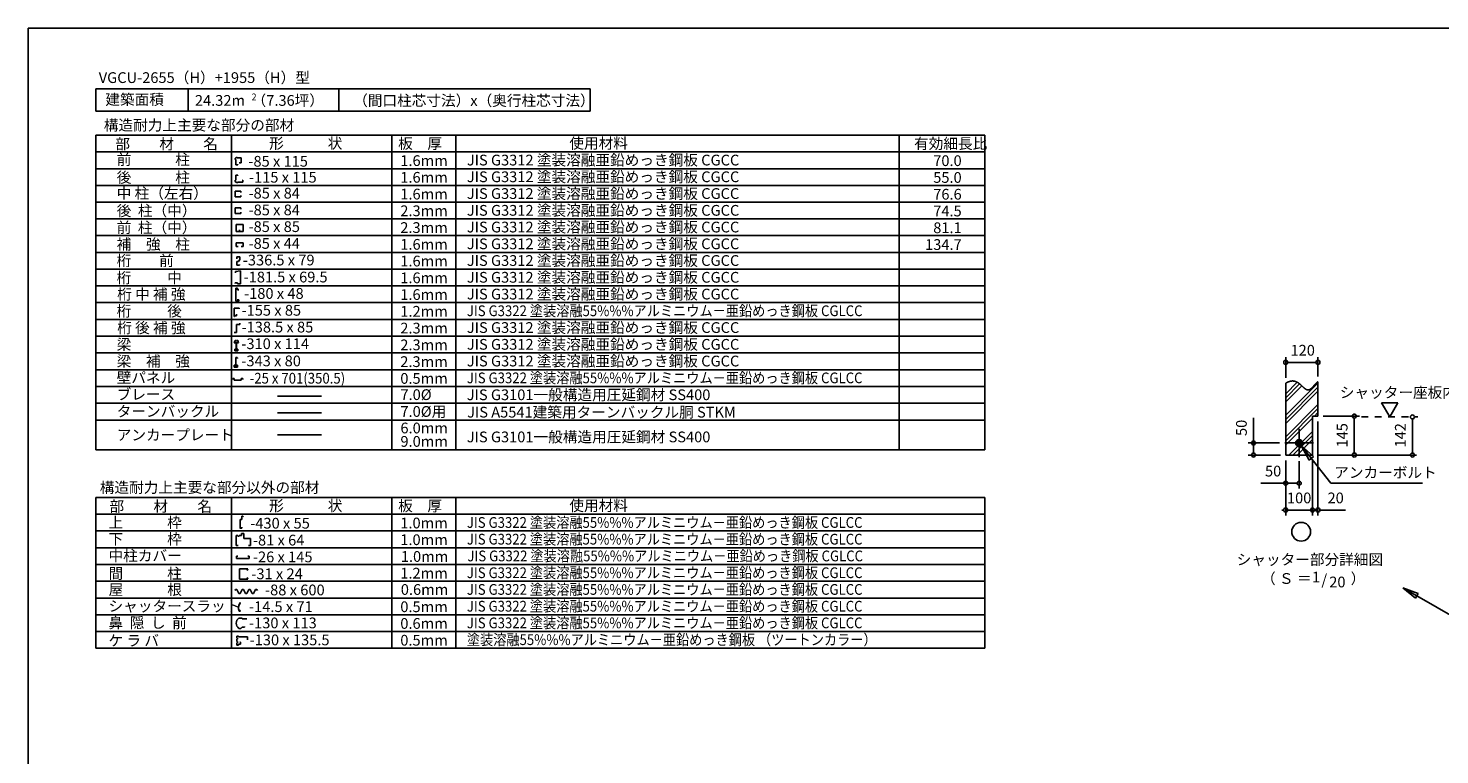
# Model space of a CAD drawing. Extents: x 868 to 32819, y 310 to 22484.
# Drawn here: x 868 to 21911, y 11656 to 22484 of the extents above; entities that cross this region are included whole.
import ezdxf
from ezdxf.enums import TextEntityAlignment as Align

# ---------------------------------------------------------------- set-up
doc = ezdxf.new("R2010")
doc.units = 0
doc.header["$LTSCALE"] = 80
doc.linetypes.add('DASHED1', pattern=[2.5, 1.25, -1.25])
for name, color, linetype in [('0-1', 7, 'CONTINUOUS'), ('0-2', 7, 'CONTINUOUS'), ('0-5', 7, 'CONTINUOUS'), ('0-6', 7, 'CONTINUOUS'), ('0-9', 7, 'CONTINUOUS'), ('0-A', 7, 'CONTINUOUS'), ('0-B', 7, 'CONTINUOUS'), ('0-C', 7, 'CONTINUOUS'), ('2-0', 7, 'CONTINUOUS'), ('2-1', 7, 'CONTINUOUS'), ('WAKUSEN-01', 50, 'CONTINUOUS')]:
    doc.layers.add(name, color=color, linetype=linetype)
doc.styles.get("Standard").update_dxf_attribs({"font": 'txt', "bigfont": 'BIGFONT'})

msp = doc.modelspace()

# ---------------------------------------------------------------- linework, layer by layer
at = {"layer": '0-1', "color": 7, "linetype": 'CONTINUOUS'}
for p, q in [((19615, 17195), (19619, 17197)), ((19619, 17197), (19623, 17199)), ((19623, 17199), (19627, 17201)), ((19627, 17201), (19630, 17203)), ((19630, 17203), (19634, 17205)), ((19634, 17205), (19638, 17207)), ((19638, 17207), (19642, 17208)), ((19642, 17208), (19646, 17210)), ((19646, 17210), (19650, 17212)), ((19650, 17212), (19654, 17213)), ((19654, 17213), (19658, 17215)), ((19658, 17215), (19662, 17216)), ((19662, 17216), (19666, 17218)), ((19666, 17218), (19670, 17219)), ((19670, 17219), (19674, 17220)), ((19674, 17220), (19677, 17221)), ((19677, 17221), (19681, 17222)), ((19681, 17222), (19685, 17223)), ((19685, 17223), (19689, 17224)), ((19689, 17224), (19692, 17225)), ((19692, 17225), (19696, 17225)), ((19696, 17225), (19699, 17226)), ((19699, 17226), (19703, 17226)), ((19703, 17226), (19707, 17226)), ((19707, 17226), (19710, 17227)), ((19710, 17227), (19713, 17227)), ((19713, 17227), (19717, 17227)), ((19717, 17227), (19720, 17227)), ((19720, 17227), (19724, 17227)), ((19724, 17227), (19727, 17226)), ((19727, 17226), (19730, 17226)), ((19730, 17226), (19734, 17226)), ((19734, 17226), (19737, 17225)), ((19737, 17225), (19740, 17225)), ((19740, 17225), (19743, 17224)), ((19743, 17224), (19746, 17223)), ((19746, 17223), (19749, 17223)), ((19749, 17223), (19752, 17222)), ((19752, 17222), (19756, 17221)), ((19756, 17221), (19759, 17220)), ((19759, 17220), (19762, 17219)), ((19762, 17219), (19765, 17218)), ((19765, 17218), (19767, 17217)), ((19767, 17217), (19770, 17215)), ((19770, 17215), (19773, 17214)), ((19773, 17214), (19776, 17213)), ((19776, 17213), (19779, 17211)), ((19779, 17211), (19782, 17210)), ((19782, 17210), (19785, 17209)), ((19785, 17209), (19787, 17207)), ((19787, 17207), (19790, 17205)), ((19790, 17205), (19793, 17204)), ((19793, 17204), (19796, 17202)), ((19796, 17202), (19798, 17201)), ((19798, 17201), (19801, 17199)), ((19801, 17199), (19803, 17197)), ((19803, 17197), (19806, 17195)), ((19806, 17195), (19809, 17193)), ((19809, 17193), (19811, 17192)), ((19811, 17192), (19814, 17190)), ((19814, 17190), (19816, 17188)), ((19816, 17188), (19819, 17186)), ((19819, 17186), (19821, 17184)), ((19821, 17184), (19824, 17182)), ((19824, 17182), (19826, 17180)), ((19826, 17180), (19829, 17178)), ((19829, 17178), (19831, 17176)), ((19831, 17176), (19833, 17174)), ((19833, 17174), (19836, 17172)), ((19836, 17172), (19838, 17170)), ((19838, 17170), (19841, 17168)), ((19841, 17168), (19843, 17166)), ((19843, 17166), (19845, 17163)), ((19845, 17163), (19847, 17161)), ((19847, 17161), (19850, 17159)), ((19850, 17159), (19852, 17157)), ((19852, 17157), (19854, 17155)), ((19854, 17155), (19856, 17153)), ((19856, 17153), (19859, 17151)), ((19859, 17151), (19861, 17149)), ((19861, 17149), (19863, 17147)), ((19863, 17147), (19865, 17145)), ((19865, 17145), (19867, 17143)), ((19867, 17143), (19870, 17141)), ((19870, 17141), (19872, 17139)), ((19872, 17139), (19874, 17137)), ((19874, 17137), (19876, 17135)), ((19876, 17135), (19878, 17133)), ((19878, 17133), (19880, 17131)), ((19880, 17131), (19882, 17129)), ((19882, 17129), (19884, 17127)), ((19884, 17127), (19887, 17125)), ((19887, 17125), (19889, 17124)), ((19889, 17124), (19891, 17122)), ((19891, 17122), (19893, 17120)), ((19893, 17120), (19895, 17118)), ((19895, 17118), (19897, 17117)), ((19897, 17117), (19899, 17115)), ((19899, 17115), (19901, 17113)), ((19901, 17113), (19903, 17112)), ((19903, 17112), (19905, 17110)), ((19905, 17110), (19907, 17109)), ((19907, 17109), (19909, 17108)), ((19909, 17108), (19911, 17106)), ((19911, 17106), (19913, 17105)), ((19913, 17105), (19915, 17104)), ((19915, 17104), (19917, 17103)), ((19917, 17103), (19919, 17102)), ((19919, 17102), (19921, 17101)), ((19921, 17101), (19923, 17100)), ((19923, 17100), (19925, 17099)), ((19925, 17099), (19927, 17098)), ((19927, 17098), (19929, 17097)), ((19929, 17097), (19931, 17096)), ((19931, 17096), (19933, 17096)), ((19933, 17096), (19935, 17095)), ((19935, 17095), (19937, 17095)), ((19937, 17095), (19939, 17094)), ((19939, 17094), (19941, 17094)), ((19941, 17094), (19943, 17094)), ((19943, 17094), (19945, 17093)), ((19945, 17093), (19947, 17093)), ((19947, 17093), (19949, 17093)), ((19949, 17093), (19951, 17093)), ((19951, 17093), (19953, 17094)), ((19953, 17094), (19955, 17094)), ((19955, 17094), (19957, 17094)), ((19957, 17094), (19959, 17095)), ((19959, 17095), (19961, 17095)), ((19961, 17095), (19963, 17096)), ((19963, 17096), (19965, 17097)), ((19965, 17097), (19967, 17097)), ((19967, 17097), (19969, 17098)), ((19969, 17098), (19971, 17099)), ((19971, 17099), (19973, 17100)), ((19973, 17100), (19975, 17102)), ((19975, 17102), (19977, 17103)), ((19977, 17103), (19979, 17104)), ((19979, 17104), (19981, 17105)), ((19981, 17105), (19983, 17107)), ((19983, 17107), (19985, 17108)), ((19985, 17108), (19987, 17110)), ((19987, 17110), (19989, 17111)), ((19989, 17111), (19992, 17113)), ((19992, 17113), (19994, 17115)), ((19994, 17115), (19996, 17117)), ((19996, 17117), (19998, 17118)), ((19998, 17118), (20000, 17120)), ((20000, 17120), (20002, 17122)), ((20002, 17122), (20004, 17124)), ((20004, 17124), (20006, 17126)), ((20006, 17126), (20008, 17128)), ((20008, 17128), (20011, 17130)), ((20011, 17130), (20013, 17132)), ((20013, 17132), (20015, 17135)), ((20015, 17135), (20017, 17137)), ((20017, 17137), (20019, 17139)), ((20019, 17139), (20021, 17141)), ((20021, 17141), (20023, 17143)), ((20023, 17143), (20026, 17146)), ((20026, 17146), (20028, 17148)), ((20028, 17148), (20030, 17150)), ((20030, 17150), (20032, 17153)), ((20032, 17153), (20034, 17155)), ((20034, 17155), (20036, 17157)), ((20036, 17157), (20039, 17160)), ((20039, 17160), (20041, 17162)), ((20041, 17162), (20043, 17165)), ((20043, 17165), (20045, 17167)), ((20045, 17167), (20047, 17169)), ((20047, 17169), (20050, 17172)), ((20050, 17172), (20052, 17174)), ((20052, 17174), (20054, 17177)), ((20054, 17177), (20056, 17179)), ((20056, 17179), (20058, 17181)), ((20058, 17181), (20061, 17184)), ((20061, 17184), (20063, 17186)), ((20063, 17186), (20065, 17188)), ((20065, 17188), (20067, 17191)), ((20067, 17191), (20070, 17193)), ((20070, 17193), (20072, 17195)), ((20072, 17195), (20074, 17197)), ((20074, 17197), (20076, 17200)), ((20076, 17200), (20079, 17202)), ((20079, 17202), (20081, 17204)), ((20081, 17204), (20083, 17206)), ((20083, 17206), (20086, 17208)), ((20086, 17208), (20088, 17210)), ((20088, 17210), (20090, 17212)), ((20090, 17212), (20092, 17214)), ((20092, 17214), (20095, 17216))]:
    msp.add_line(p, q, dxfattribs=at)
at = {"layer": '0-2', "color": 2, "linetype": 'CONTINUOUS'}
for p, q in [((4051, 15211), (4066, 15211)), ((4076, 15201), (4066, 15211)), ((3970, 14926), (3970, 14776)), ((3995, 14916), (4015, 14916)), ((3972, 14580), (3972, 14614)), ((3972, 14614), (3992, 14614)), ((3972, 14580), (4161, 14580)), ((4161, 14614), (4141, 14614)), ((4161, 14580), (4161, 14614))]:
    msp.add_line(p, q, dxfattribs=at)
at = {"layer": '0-2', "color": 3, "linetype": 'CONTINUOUS'}
msp.add_circle((19815, 16303), 52, dxfattribs=at)
at = {"layer": '0-5', "color": 4, "linetype": 'CONTINUOUS'}
for p, q in [((19615, 17275), (19615, 17584)), ((19645, 17504), (19675, 17504)), ((20055, 17504), (19655, 17504)), ((20065, 17504), (20035, 17504)), ((20095, 17296), (20095, 17584)), ((21285, 16899), (21045, 16899)), ((21045, 16899), (21165, 16691)), ((21165, 16691), (21285, 16899)), ((19135, 16303), (19135, 16676)), ((20175, 16703), (20717, 16703)), ((20637, 16673), (20637, 16643)), ((20637, 16663), (20637, 16163)), ((21504, 16661), (21504, 16631)), ((21504, 16651), (21504, 16163)), ((20095, 16623), (20095, 15223)), ((19523, 16303), (19055, 16303)), ((19135, 16333), (19135, 16303)), ((19135, 16303), (19135, 16333)), ((19135, 16303), (19135, 16273)), ((19135, 16273), (19135, 16303)), ((19135, 16273), (19135, 16243)), ((19135, 16163), (19135, 16263)), ((19763, 16296), (19822, 16355)), ((19763, 16301), (19818, 16355)), ((19763, 16306), (19812, 16355)), ((19763, 16312), (19806, 16355)), ((19764, 16291), (19827, 16354)), ((19765, 16287), (19831, 16353)), ((19765, 16319), (19799, 16353)), ((19767, 16283), (19835, 16351)), ((19768, 16280), (19838, 16350)), ((19769, 16328), (19790, 16350)), ((19770, 16276), (19842, 16348)), ((19772, 16273), (19845, 16346)), ((19775, 16270), (19848, 16343)), ((19777, 16267), (19851, 16341)), ((19780, 16265), (19853, 16338)), ((19783, 16262), (19856, 16335)), ((19786, 16260), (19858, 16332)), ((19789, 16258), (19860, 16329)), ((19793, 16256), (19862, 16325)), ((19796, 16255), (19863, 16322)), ((19800, 16253), (19865, 16318)), ((19805, 16252), (19866, 16313)), ((19809, 16252), (19866, 16309)), ((19814, 16251), (19867, 16304)), ((19820, 16252), (19866, 16298)), ((19826, 16253), (19865, 16292)), ((19834, 16255), (19863, 16284)), ((19847, 16262), (19856, 16272)), ((19535, 16123), (19055, 16123)), ((19135, 16153), (19135, 16183)), ((19615, 16043), (19615, 15543)), ((19615, 16043), (19615, 15223)), ((19815, 16031), (19815, 15623)), ((20015, 16043), (20015, 15223)), ((20015, 16043), (20015, 15303)), ((20095, 16123), (21563, 16123)), ((20637, 16153), (20637, 16183)), ((21504, 16153), (21504, 16183)), ((19615, 15703), (19242, 15703)), ((19645, 15703), (19675, 15703)), ((19775, 15703), (19655, 15703)), ((19785, 15703), (19755, 15703)), ((19585, 15303), (19555, 15303)), ((20015, 15303), (19615, 15303)), ((19975, 15303), (19935, 15303)), ((19985, 15303), (19955, 15303)), ((20015, 15303), (20095, 15303)), ((20045, 15303), (20075, 15303)), ((20055, 15303), (20095, 15303)), ((20125, 15303), (20155, 15303)), ((20135, 15303), (20507, 15303))]:
    msp.add_line(p, q, dxfattribs=at)
at = {"layer": '0-5', "color": 4, "linetype": 'DASHED1'}
msp.add_line((20743, 16691), (21584, 16691), dxfattribs=at)
at = {"layer": '0-5', "color": 4, "linetype": 'CONTINUOUS'}
msp.add_circle((19845, 14980), 140, dxfattribs=at)
for centre, start, end in [((19615, 17504), 0, 180), ((19615, 17504), 180, 0), ((20095, 17504), 0, 180), ((20095, 17504), 180, 0), ((20637, 16703), 90, 270), ((20637, 16703), 270, 90), ((21504, 16691), 90, 270), ((21504, 16691), 270, 90), ((19135, 16303), 90, 270), ((19135, 16303), 270, 90), ((19135, 16123), 90, 270), ((19135, 16123), 270, 90), ((20637, 16123), 90, 270), ((20637, 16123), 270, 90), ((21504, 16123), 90, 270), ((21504, 16123), 270, 90), ((19615, 15703), 0, 180), ((19615, 15703), 180, 0), ((19815, 15703), 0, 180), ((19815, 15703), 180, 0), ((19615, 15303), 0, 180), ((19615, 15303), 180, 0), ((20015, 15303), 0, 180), ((20015, 15303), 0, 180), ((20015, 15303), 180, 0), ((20015, 15303), 180, 0), ((20095, 15303), 0, 180), ((20095, 15303), 180, 0)]:
    msp.add_arc(centre, 30, start, end, dxfattribs=at)
at = {"layer": '0-6', "color": 6, "linetype": 'CONTINUOUS'}
for p, q in [((19847, 16263), (20286, 15703)), ((20027, 16099), (19847, 16263)), ((19847, 16263), (19964, 16049)), ((19847, 16263), (20027, 16099)), ((19964, 16049), (19847, 16263)), ((20027, 16099), (19964, 16049)), ((19964, 16049), (20027, 16099)), ((20286, 15703), (21654, 15703)), ((21588, 14061), (21361, 14146)), ((21361, 14146), (21548, 13991)), ((21361, 14146), (21588, 14061)), ((21548, 13991), (21361, 14146)), ((21361, 14146), (23547, 12884)), ((21588, 14061), (21548, 13991)), ((21548, 13991), (21588, 14061))]:
    msp.add_line(p, q, dxfattribs=at)
at = {"layer": '0-9', "color": 6, "linetype": 'CONTINUOUS'}
for p, q in [((19615, 17035), (19787, 17207)), ((19615, 16715), (20095, 17195)), ((19615, 16975), (19822, 17183)), ((19615, 16915), (19855, 17155)), ((19615, 16655), (20095, 17135)), ((19615, 16595), (20095, 17075)), ((19615, 16395), (20095, 16875)), ((19615, 16335), (20095, 16815)), ((19615, 16275), (20015, 16675)), ((20043, 16703), (20095, 16755)), ((19663, 16123), (20015, 16475)), ((19723, 16123), (20015, 16415)), ((19783, 16123), (20015, 16355))]:
    msp.add_line(p, q, dxfattribs=at)
at = {"layer": '0-A', "color": 4, "linetype": 'CONTINUOUS'}
for p, q in [((19615, 16123), (19615, 17195)), ((20095, 16703), (20095, 17216)), ((20015, 16123), (20015, 16703)), ((20095, 16703), (20015, 16703)), ((20015, 16123), (19615, 16123))]:
    msp.add_line(p, q, dxfattribs=at)
at = {"layer": '0-B', "color": 3, "linetype": 'CONTINUOUS'}
for p, q in [((19815, 16091), (19815, 16515)), ((19603, 16303), (20027, 16303))]:
    msp.add_line(p, q, dxfattribs=at)
at = {"layer": '0-C', "color": 3, "linetype": 'CONTINUOUS'}
for p, q in [((1878, 18145), (15128, 18145)), ((1878, 17895), (15128, 17895)), ((1878, 17645), (15128, 17645)), ((1878, 17395), (15128, 17395)), ((1878, 17145), (15128, 17145)), ((1878, 17145), (12616, 17145)), ((1878, 16895), (15128, 16895)), ((1878, 16645), (15128, 16645))]:
    msp.add_line(p, q, dxfattribs=at)
at = {"layer": '0-C', "color": 7, "linetype": 'CONTINUOUS'}
for p, q in [((4585, 17002), (5241, 17002)), ((4585, 16752), (5241, 16752))]:
    msp.add_line(p, q, dxfattribs=at)
at = {"layer": '0-C', "color": 2, "linetype": 'CONTINUOUS'}
for p, q in [((3960, 14120), (3953, 14105)), ((3960, 14120), (3980, 14120)), ((3980, 14120), (4010, 14057)), ((4059, 14120), (4030, 14057)), ((4059, 14120), (4079, 14120)), ((4079, 14120), (4109, 14057)), ((4159, 14120), (4129, 14057)), ((4159, 14120), (4178, 14120)), ((4178, 14120), (4208, 14057)), ((4258, 14120), (4228, 14057)), ((4258, 14120), (4228, 14057)), ((4278, 14120), (4258, 14120)), ((4278, 14120), (4285, 14105)), ((4010, 14057), (4030, 14057)), ((4109, 14057), (4129, 14057)), ((4208, 14057), (4228, 14057))]:
    msp.add_line(p, q, dxfattribs=at)
at = {"layer": '2-0', "color": 2, "linetype": 'CONTINUOUS'}
for p, q in [((1878, 21583), (1878, 21248)), ((9247, 21583), (1878, 21583)), ((3250, 21583), (3250, 21248)), ((5497, 21583), (5497, 21248)), ((9247, 21248), (9247, 21583)), ((1878, 21248), (9247, 21248)), ((3962, 20529), (3953, 20529)), ((3962, 20529), (3962, 20448)), ((3962, 20448), (3991, 20448)), ((3981, 20554), (3981, 20559)), ((4040, 20554), (3981, 20554)), ((3991, 20448), (3991, 20454)), ((4012, 20476), (4040, 20476)), ((4040, 20476), (4040, 20554)), ((3961, 20220), (3951, 20220)), ((3961, 20220), (3961, 20296)), ((3961, 20296), (3991, 20296)), ((3991, 20296), (3991, 20291)), ((4067, 20220), (4061, 20220)), ((4067, 20191), (4067, 20220)), ((4037, 20056), (3953, 20056)), ((3953, 19971), (3953, 20056)), ((3991, 20191), (3991, 20182)), ((3991, 20191), (4067, 20191)), ((4037, 20036), (4037, 20056)), ((3953, 19971), (4037, 19971)), ((4037, 19807), (3953, 19807)), ((3953, 19721), (3953, 19807)), ((4037, 19971), (4037, 19991)), ((4037, 19787), (4037, 19807)), ((3953, 19721), (4037, 19721)), ((4037, 19721), (4037, 19741)), ((3978, 19078), (3978, 19048)), ((3978, 19078), (4022, 19078)), ((3978, 19009), (3978, 18951)), ((4001, 19009), (3978, 19009)), ((3978, 18951), (4017, 18951)), ((4022, 19038), (4001, 19009)), ((4017, 18951), (4017, 18964)), ((4022, 19078), (4022, 19038)), ((3940, 18312), (3940, 18190)), ((3940, 18312), (4014, 18312)), ((4014, 18301), (4014, 18312)), ((3940, 18190), (3941, 18190)), ((3941, 18190), (3941, 18199)), ((3941, 18199), (3974, 18199)), ((3974, 18199), (3974, 18221)), ((3937, 17949), (3974, 17949)), ((3974, 18068), (4022, 18068)), ((3974, 17949), (3974, 18068)), ((4022, 18068), (4022, 18086)), ((3916, 17247), (3916, 17266)), ((3916, 17266), (3939, 17266)), ((3939, 17266), (3939, 17240)), ((4066, 17266), (4042, 17266)), ((4042, 17266), (4042, 17240)), ((4066, 17247), (4066, 17266)), ((3939, 17240), (4042, 17240)), ((4027, 15027), (4027, 15161)), ((4027, 15161), (4051, 15161)), ((4051, 15161), (4051, 15211)), ((4028, 15027), (4027, 15027)), ((4051, 15034), (4028, 15034)), ((4028, 15034), (4028, 15027)), ((4084, 14956), (4045, 14956)), ((4045, 14956), (4045, 14926)), ((4051, 15047), (4051, 15034)), ((4084, 14881), (4084, 14956)), ((3995, 14926), (3970, 14926)), ((3970, 14776), (4000, 14776)), ((3995, 14926), (3995, 14916)), ((4045, 14926), (4015, 14926)), ((4015, 14926), (4015, 14916)), ((4180, 14881), (4084, 14881)), ((4150, 14776), (4180, 14776)), ((4180, 14776), (4180, 14881)), ((4017, 14273), (4017, 14426)), ((4017, 14426), (4141, 14426)), ((4141, 14426), (4133, 14402)), ((4141, 14273), (4017, 14273)), ((4133, 14298), (4141, 14273)), ((4017, 13926), (4017, 13925)), ((4032, 13927), (4032, 13926)), ((4008, 13694), (4057, 13694)), ((4057, 13694), (4057, 13682)), ((4057, 13682), (4129, 13682)), ((4008, 13540), (4037, 13540)), ((4037, 13540), (4057, 13560)), ((4057, 13560), (4093, 13560)), ((4093, 13560), (4093, 13569)), ((3977, 13426), (3977, 13393)), ((3977, 13426), (4003, 13426)), ((3977, 13393), (3990, 13393)), ((3990, 13377), (3977, 13377)), ((3977, 13377), (3977, 13343)), ((3977, 13343), (3990, 13343)), ((3977, 13324), (3977, 13291)), ((3977, 13324), (3990, 13324)), ((3977, 13291), (4003, 13291)), ((3990, 13393), (3990, 13377)), ((3990, 13343), (3990, 13324)), ((4003, 13426), (4003, 13414)), ((4003, 13414), (4137, 13414)), ((4003, 13291), (4003, 13303)), ((4003, 13303), (4033, 13303)), ((4033, 13332), (4021, 13332)), ((4033, 13303), (4033, 13332)), ((4137, 13414), (4137, 13367))]:
    msp.add_line(p, q, dxfattribs=at)
at = {"layer": '2-0', "color": 3, "linetype": 'CONTINUOUS'}
for p, q in [((1878, 20891), (15128, 20891)), ((1878, 16200), (1878, 20891)), ((3899, 16200), (3899, 20891)), ((6288, 16200), (6288, 20891)), ((7243, 16200), (7243, 20891)), ((13851, 20891), (13851, 16200)), ((15128, 20891), (15128, 16200)), ((1878, 20641), (15128, 20641)), ((1878, 20391), (15128, 20391)), ((1878, 20142), (2200, 20142)), ((2200, 20142), (15128, 20142)), ((1878, 19892), (15128, 19892)), ((1878, 19892), (12758, 19892)), ((1878, 19143), (15128, 19143)), ((1878, 18894), (15128, 18894)), ((1878, 18644), (15128, 18644)), ((1878, 18395), (15128, 18395)), ((1878, 16200), (15128, 16200)), ((1878, 15490), (15128, 15490)), ((1878, 13243), (1878, 15490)), ((3899, 13243), (3899, 15490)), ((6288, 13243), (6288, 15490)), ((7243, 13243), (7243, 15490)), ((15128, 15490), (15128, 13243)), ((1878, 15240), (15128, 15240)), ((1878, 14991), (15128, 14991)), ((1878, 14741), (15128, 14741)), ((1878, 14491), (15128, 14491)), ((1878, 14242), (15128, 14242)), ((1878, 13992), (15128, 13992)), ((1878, 13743), (15128, 13743)), ((1878, 13493), (15128, 13493)), ((1878, 13243), (15128, 13243))]:
    msp.add_line(p, q, dxfattribs=at)
at = {"layer": '2-0', "color": 7, "linetype": 'CONTINUOUS'}
msp.add_line((4585, 16422), (5240, 16422), dxfattribs=at)
at = {"layer": '2-0', "color": 2, "linetype": 'CONTINUOUS'}
for centre, radius, start, end in [((3981, 20531), 27.8, 88.6096, 183.4698), ((3986, 20217), 34.9, 175.0269, 278.1753), ((4125, 13846), 122, 144.8423, 200.5764), ((4125, 13846), 122, 150.9716, 200.5764), ((4015, 13915), 10.4, 5.2118, 78.5297), ((4015, 13915), 9.95, 0.9474, 78.5297), ((4132, 13856), 122, 144.8423, 150.5506), ((4066, 13617), 96, 126.6306, 233.3694), ((4021, 13804), 10.9, 184.5419, 298.748), ((4019, 13799), 8.99, 331.3261, 149.6601), ((4019, 13799), 8.51, 331.3261, 149.6601), ((4021, 13804), 10.4, 184.5419, 298.748)]:
    msp.add_arc(centre, radius, start, end, dxfattribs=at)
at = {"layer": '2-1', "color": 3, "linetype": 'CONTINUOUS'}
for p, q in [((1878, 19643), (15128, 19643)), ((1878, 19393), (15128, 19393))]:
    msp.add_line(p, q, dxfattribs=at)
at = {"layer": '2-1', "color": 2, "linetype": 'CONTINUOUS'}
for p, q in [((3970, 19457), (3970, 19559)), ((4071, 19559), (3970, 19559)), ((3970, 19457), (4071, 19457)), ((4020, 19457), (4020, 19481)), ((4071, 19457), (4071, 19559)), ((3970, 19232), (3970, 19285)), ((4071, 19285), (3970, 19285)), ((3970, 19232), (3998, 19232)), ((4071, 19232), (4040, 19232)), ((4071, 19232), (4071, 19285)), ((4032, 18866), (3958, 18860)), ((3958, 18860), (3958, 18839)), ((4032, 18866), (4032, 18673)), ((3986, 18692), (3953, 18692)), ((3953, 18679), (3953, 18692)), ((3961, 18610), (3961, 18417)), ((3961, 18610), (3986, 18608)), ((3986, 18673), (3986, 18692)), ((4032, 18673), (3986, 18673)), ((3986, 18608), (3986, 18583)), ((3986, 18583), (4006, 18583)), ((3961, 18417), (4007, 18417)), ((4007, 18438), (3985, 18438)), ((4007, 18417), (4007, 18438)), ((3952, 17829), (3938, 17795)), ((3938, 17795), (3968, 17795)), ((3968, 17700), (3947, 17700)), ((3947, 17700), (3947, 17675)), ((3966, 17829), (3952, 17829)), ((3966, 17817), (3966, 17829)), ((3968, 17795), (3968, 17700)), ((3968, 17675), (3968, 17683)), ((4005, 17795), (3974, 17795)), ((3974, 17795), (3974, 17700)), ((3974, 17700), (3995, 17700)), ((3974, 17675), (3974, 17683)), ((3977, 17817), (3977, 17829)), ((3977, 17829), (3991, 17829)), ((3991, 17829), (4005, 17795)), ((3995, 17700), (3995, 17675)), ((3947, 17675), (3968, 17675)), ((3961, 17462), (3961, 17579)), ((3961, 17579), (3985, 17579)), ((3965, 17464), (3965, 17573)), ((3965, 17573), (3987, 17573)), ((3995, 17675), (3974, 17675)), ((3987, 17573), (3987, 17563)), ((3987, 17563), (3987, 17573)), ((3939, 17433), (3939, 17462)), ((3939, 17462), (3961, 17462)), ((3961, 17433), (3939, 17433)), ((3969, 17444), (3961, 17452)), ((3961, 17452), (3961, 17433)), ((3987, 17464), (3965, 17464)), ((3965, 17451), (3965, 17434)), ((3965, 17434), (3987, 17434)), ((3987, 17434), (3987, 17464))]:
    msp.add_line(p, q, dxfattribs=at)
at = {"layer": 'WAKUSEN-01'}
for p, q in [((868, 22484), (32764, 22484)), ((868, 828), (868, 22484))]:
    msp.add_line(p, q, dxfattribs=at)

# ---------------------------------------------------------------- texts
at = {"layer": '0-5', "color": 7, "linetype": 'CONTINUOUS'}
for s, p in [('120', (19868, 17664)), ('50', (19427, 15863)), ('100', (19815, 15463)), ('20', (20359, 15463)), ('シャッター部分詳細図', (19975, 14545)), ('（ Ｓ ＝ \u3000\u3000  ）', (20024, 14262)), ('1', (20067, 14283)), ('/', (20190, 14246)), ('20', (20385, 14210))]:
    msp.add_text(s, height=160, dxfattribs=at).set_placement(p, align=Align.MIDDLE)
for s, p in [('50', (18975, 16528)), ('145', (20477, 16417)), ('142', (21344, 16417))]:
    msp.add_text(s, height=160, rotation=90, dxfattribs=at).set_placement(p, align=Align.MIDDLE)
at = {"layer": '0-6', "color": 7, "linetype": 'CONTINUOUS'}
for s, p in [('シャッター座板内面', (20421, 16976)), ('アンカーボルト', (20338, 15783))]:
    msp.add_text(s, height=160, dxfattribs=at).set_placement(p)
at = {"layer": '0-C', "color": 7, "linetype": 'CONTINUOUS'}
for s, height, rotation, p in [('JIS G3312 塗装溶融亜鉛めっき鋼板 CGCC', 160, 360, (7407, 20439)), ('JIS G3312 塗装溶融亜鉛めっき鋼板 CGCC', 160, 360, (7407, 20190)), ('JIS G3312 塗装溶融亜鉛めっき鋼板 CGCC', 160, 360, (7407, 19940)), ('JIS G3312 塗装溶融亜鉛めっき鋼板 CGCC', 160, 360, (7407, 19690)), ('JIS G3312 塗装溶融亜鉛めっき鋼板 CGCC', 160, 360, (7407, 19441)), ('JIS G3312 塗装溶融亜鉛めっき鋼板 CGCC', 160, 360, (7407, 19191)), ('JIS G3312 塗装溶融亜鉛めっき鋼板 CGCC', 160, 360, (7407, 18942)), ('JIS G3312 塗装溶融亜鉛めっき鋼板 CGCC', 160, 360, (7407, 18692)), ('JIS G3312 塗装溶融亜鉛めっき鋼板 CGCC', 160, 360, (7407, 18442)), ('JIS G3312 塗装溶融亜鉛めっき鋼板 CGCC', 160, 360, (7407, 17943)), ('JIS G3312 塗装溶融亜鉛めっき鋼板 CGCC', 160, 360, (7407, 17693)), ('JIS G3312 塗装溶融亜鉛めっき鋼板 CGCC', 160, 360, (7407, 17444)), ('壁パネル', 160, 359.9998, (2187, 17196)), ('7.0%%c', 160, 0.0002, (6417, 16943)), ('JIS G3101一般構造用圧延鋼材 SS400', 160, 0.0001, (7406, 16941)), ('JIS G3101一般構造用圧延鋼材 SS400', 160, 0.0001, (7406, 16313)), ('0.6mm', 160.3, 0.0009, (6422, 14039))]:
    msp.add_text(s, height=height, rotation=rotation, dxfattribs=at).set_placement(p)
for s, p in [('70.0', (14784, 20430)), ('55.0', (14784, 20180)), ('76.6', (14784, 19930)), ('74.5', (14784, 19680)), ('81.1', (14784, 19430)), ('134.7', (14784, 19180))]:
    msp.add_text(s, height=160, dxfattribs=at).set_placement(p, align=Align.RIGHT)
for s, height, p in [('桁\u3000\u3000  後', 160, (2187, 18189)), ('1.2mm', 160, (6415, 18185)), ('2.3mm', 160, (6415, 17935)), ('2.3mm', 160, (6415, 17685)), ('2.3mm', 160, (6415, 17435)), ('0.5mm', 160, (6415, 17185)), ('ブレース', 160, (2187, 16947)), ('ターンバックル', 160, (2187, 16694)), ('JIS A5541建築用ターンバックル胴 STKM', 160, (7411, 16682)), ('屋\u3000\u3000\u3000根', 160.3, (2066, 14037)), ('-88 x 600', 160.3, (4398, 14032))]:
    msp.add_text(s, height=height, dxfattribs=at).set_placement(p)
at = {"layer": '0-C', "color": 7, "linetype": 'CONTINUOUS', "width": 0.9}
for s, p in [('JIS G3322 塗装溶融55%%%アルミニウム－亜鉛めっき鋼板 CGLCC', (7407, 18193)), ('JIS G3322 塗装溶融55%%%アルミニウム－亜鉛めっき鋼板 CGLCC', (7407, 17193)), ('JIS G3322 塗装溶融55%%%アルミニウム－亜鉛めっき鋼板 CGLCC', (7407, 15038)), ('JIS G3322 塗装溶融55%%%アルミニウム－亜鉛めっき鋼板 CGLCC', (7407, 14789)), ('JIS G3322 塗装溶融55%%%アルミニウム－亜鉛めっき鋼板 CGLCC', (7415, 14539)), ('JIS G3322 塗装溶融55%%%アルミニウム－亜鉛めっき鋼板 CGLCC', (7407, 14289)), ('JIS G3322 塗装溶融55%%%アルミニウム－亜鉛めっき鋼板 CGLCC', (7407, 14040)), ('JIS G3322 塗装溶融55%%%アルミニウム－亜鉛めっき鋼板 CGLCC', (7407, 13790)), ('JIS G3322 塗装溶融55%%%アルミニウム－亜鉛めっき鋼板 CGLCC', (7407, 13541)), ('塗装溶融55%%%アルミニウム－亜鉛めっき鋼板 （ツートンカラー）', (7407, 13291))]:
    msp.add_text(s, height=160, rotation=0.0001, dxfattribs=at).set_placement(p)
at = {"layer": '2-0', "color": 7, "linetype": 'CONTINUOUS'}
for s, height, p in [('VGCU-2655（H）+1955（H）型  ', 160, (1919, 21668)), ('建築面積', 160, (2018, 21342)), ('2', 100, (4197, 21411)), ('-85 x 115', 160, (4150, 20421)), ('-115 x 115', 160, (4159, 20183)), ('-85 x 84', 160, (4152, 19946)), ('桁\u3000\u3000  中', 160, (2187, 18686)), ('-181.5 x 69.5', 160, (4079, 18696)), ('-138.5 x 85', 160, (4048, 17950)), ('部\u3000\u3000材\u3000\u3000名', 160, (2080, 15279)), ('板\u3000厚', 160, (6383, 15286)), ('-31 x 24', 160, (4194, 14273)), ('鼻  隠  し  前', 160, (2065, 13544))]:
    msp.add_text(s, height=height, dxfattribs=at).set_placement(p)
for s, rotation, p in [('24.32m  （7.36坪）', 359.9998, (3353, 21328)), ('（間口柱芯寸法）x（奥行柱芯寸法）', 359.9999, (5712, 21327)), ('構造耐力上主要な部分の部材', 0.0002, (1995, 20960)), ('部\u3000\u3000材\u3000\u3000名', 0.0001, (2167, 20680)), ('形\u3000\u3000\u3000状', 0.0001, (4460, 20689)), ('板\u3000厚', 359.9998, (6383, 20687)), ('使用材料', 0.0002, (8935, 20690)), ('有効細長比', 359.9999, (14074, 20685)), ('前\u3000\u3000\u3000柱', 0.0001, (2187, 20447)), ('1.6mm', 0.0009, (6415, 20431)), ('後\u3000\u3000\u3000柱', 359.9999, (2187, 20181)), ('1.6mm', 359.9997, (6415, 20182)), ('中 柱（左右）', 0.0001, (2187, 19944)), ('1.6mm', 359.9997, (6415, 19932)), ('桁\u3000    前', 0.0001, (2187, 18940)), ('-336.5 x 79', 359.9999, (4067, 18949)), ('1.6mm', 0.0003, (6415, 18934)), ('1.6mm', 359.9997, (6415, 18684)), ('1.6mm', 359.9997, (6415, 18435)), ('-155 x 85', 359.9999, (4048, 18200)), ('7.0%%c用', 0.0002, (6417, 16692)), ('アンカープレート', 0.0001, (2187, 16342)), ('6.0mm', 0.0003, (6417, 16446)), ('9.0mm', 0.0003, (6417, 16246)), ('構造耐力上主要な部分以外の部材', 0.0003, (1935, 15560)), ('形\u3000\u3000\u3000状', 359.9999, (4460, 15288)), ('使用材料', 359.9998, (8935, 15289)), ('上\u3000\u3000\u3000枠', 359.9999, (2065, 15038)), ('-430 x 55 ', 359.9999, (4178, 15027)), ('1.0mm', 0.0003, (6415, 15030)), ('下\u3000\u3000\u3000枠', 359.9999, (2065, 14792)), ('1.0mm', 359.9996, (6415, 14781)), ('-81 x 64 ', 0.0002, (4218, 14775)), ('中柱カバー', 359.9999, (2065, 14543)), ('-26 x 145 ', 0.0002, (4218, 14525)), ('1.0mm', 359.9996, (6423, 14531)), ('間\u3000\u3000\u3000柱', 359.9998, (2065, 14278)), ('1.2mm', 359.9996, (6415, 14282)), ('シャッタースラット', 0.0001, (2065, 13792)), ('-14.5 x 71', 0.0006, (4160, 13783)), ('0.5mm', 0.0009, (6415, 13782)), ('-130 x 113 ', 0.0005, (4160, 13541)), ('0.6mm', 0.0016, (6415, 13533)), ('ケ ラ バ', 0.0007, (2065, 13278)), ('-130 x 135.5 ', 359.9997, (4169, 13288)), ('0.5mm', 359.9996, (6415, 13283))]:
    msp.add_text(s, height=160, rotation=rotation, dxfattribs=at).set_placement(p)
at = {"layer": '2-0', "color": 7, "linetype": 'CONTINUOUS', "width": 0.9}
msp.add_text('-25 x 701(350.5)', height=160, dxfattribs=at).set_placement((4170, 17188))
at = {"layer": '2-1', "color": 7, "linetype": 'CONTINUOUS'}
for s, rotation, p in [('後  柱（中）', 359.9996, (2187, 19684)), ('-85 x 84', 359.9998, (4152, 19696)), ('2.3mm', 0.0003, (6415, 19683)), ('前  柱（中）', 359.9999, (2187, 19434)), ('2.3mm', 0.0003, (6415, 19433)), ('補\u3000強\u3000柱', 359.9999, (2187, 19185)), ('1.6mm', 0.0003, (6415, 19183)), ('-180 x 48', 359.9999, (4086, 18451)), ('梁', 359.9993, (2187, 17691)), ('-310 x 114', 0.0001, (4045, 17702)), ('梁\u3000補\u3000強', 359.9994, (2187, 17442)), ('-343 x 80', 359.9998, (4045, 17446))]:
    msp.add_text(s, height=160, rotation=rotation, dxfattribs=at).set_placement(p)
for s, p in [('-85 x 85', (4152, 19447)), ('-85 x 44', (4152, 19197)), ('桁 中 補 強', (2194, 18440)), ('桁 後 補 強', (2194, 17940))]:
    msp.add_text(s, height=160, dxfattribs=at).set_placement(p)

doc.saveas('drawing.dxf')
